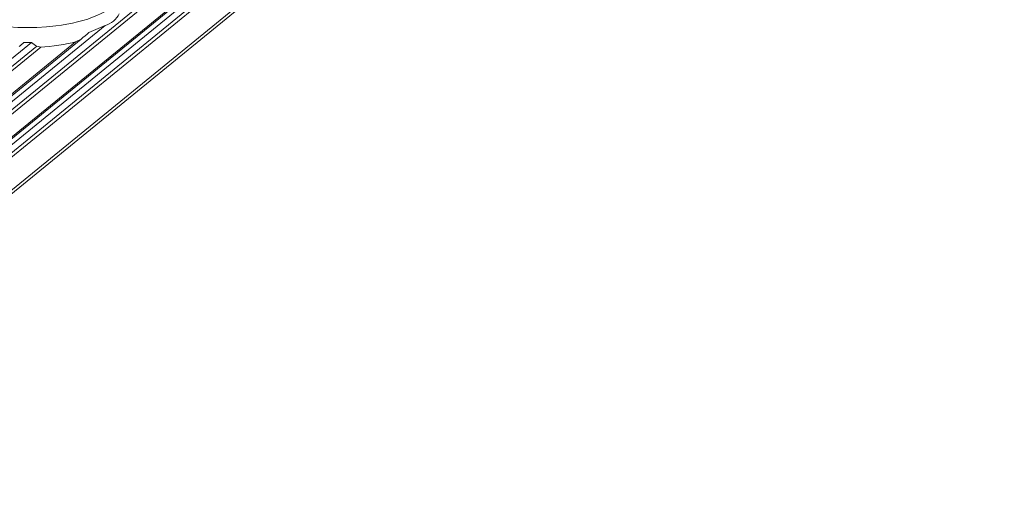
# Model space of a CAD drawing. Units: inches. Extents: x 0 to 210, y 119 to 193.
# Drawn here: x 205 to 208, y 179 to 181 of the extents above; entities that cross this region are included whole.
import ezdxf

# ---------------------------------------------------------------- set-up
doc = ezdxf.new("R2010")
doc.units = ezdxf.units.IN
doc.header["$MEASUREMENT"] = 0
doc.layers.add('Calque 1', color=7, linetype='Continuous')

# ---------------------------------------------------------------- blocks, each defined once
blk = doc.blocks.new('block 3777')
at = {"layer": 'Calque 1', "color": 9, "lineweight": 9, "true_color": 0xc0c0c0}
blk.add_lwpolyline([(209.1229, 184.4715), (202.836, 179.3384)], dxfattribs=at)
blk = doc.blocks.new('block 3779')
at = {"layer": 'Calque 1', "color": 9, "lineweight": 9, "true_color": 0xc0c0c0}
blk.add_lwpolyline([(209.6979, 184.8577), (163.6149, 147.2314)], dxfattribs=at)
blk = doc.blocks.new('block 3821')
at = {"layer": 'Calque 1', "color": 9, "lineweight": 9, "true_color": 0xc0c0c0}
blk.add_lwpolyline([(209.7448, 184.8684), (163.6618, 147.2421)], dxfattribs=at)
blk = doc.blocks.new('block 3822')
at = {"layer": 'Calque 1', "color": 9, "lineweight": 9, "true_color": 0xc0c0c0}
blk.add_lwpolyline([(209.7593, 184.8512), (163.6762, 147.2249)], dxfattribs=at)
blk = doc.blocks.new('block 3824')
at = {"layer": 'Calque 1', "color": 9, "lineweight": 9, "true_color": 0xc0c0c0}
blk.add_lwpolyline([(209.7703, 184.8445), (163.6876, 147.218)], dxfattribs=at)
blk = doc.blocks.new('block 3826')
at = {"layer": 'Calque 1', "color": 9, "lineweight": 9, "true_color": 0xc0c0c0}
blk.add_lwpolyline([(209.8898, 184.8226), (163.8068, 147.1963)], dxfattribs=at)
blk = doc.blocks.new('block 3909')
at = {"layer": 'Calque 1', "color": 9, "lineweight": 9, "true_color": 0xc0c0c0}
blk.add_lwpolyline([(209.1064, 184.4738), (202.8301, 179.3494)], dxfattribs=at)
blk = doc.blocks.new('block 3911')
at = {"layer": 'Calque 1', "color": 9, "lineweight": 9, "true_color": 0xc0c0c0}
blk.add_lwpolyline([(204.85, 181.0275), (203.823, 180.1891)], dxfattribs=at)
blk = doc.blocks.new('block 3912')
at = {"layer": 'Calque 1', "color": 7, "lineweight": 9, "true_color": 0xffffff}
blk.add_open_spline([(204.85, 181.0275), (204.8693, 181.0318), (204.8934, 181.0518), (204.9013, 181.0695)], degree=3, dxfattribs=at)
blk = doc.blocks.new('block 4433')
at = {"layer": 'Calque 1', "color": 7, "lineweight": 9, "true_color": 0xffffff}
blk.add_open_spline([(204.2361, 181.1195), (204.2933, 181.0445), (204.4886, 181.0027), (204.6722, 181.0261), (204.779, 181.0371), (204.8834, 181.0819), (204.9055, 181.1262)], degree=3, knots=[0, 0, 0, 0, 1, 1, 1, 2, 2, 2, 2], dxfattribs=at)
blk = doc.blocks.new('block 4435')
at = {"layer": 'Calque 1', "color": 7, "lineweight": 9, "true_color": 0xffffff}
blk.add_lwpolyline([(204.85, 181.0275), (204.7911, 181.0015)], dxfattribs=at)
blk = doc.blocks.new('block 4436')
at = {"layer": 'Calque 1', "color": 7, "lineweight": 9, "true_color": 0xffffff}
blk.add_open_spline([(204.7911, 181.0015), (204.7842, 180.9958), (204.7708, 180.9844), (204.7632, 180.978)], degree=3, dxfattribs=at)
blk = doc.blocks.new('block 4437')
at = {"layer": 'Calque 1', "color": 7, "lineweight": 9, "true_color": 0xffffff}
blk.add_lwpolyline([(204.7632, 180.978), (204.7432, 180.9682)], dxfattribs=at)
blk = doc.blocks.new('block 4438')
at = {"layer": 'Calque 1', "color": 7, "lineweight": 9, "true_color": 0xffffff}
blk.add_open_spline([(204.6174, 180.9486), (204.6536, 180.9507), (204.7129, 180.9598), (204.7432, 180.9682)], degree=3, dxfattribs=at)
blk = doc.blocks.new('block 4439')
at = {"layer": 'Calque 1', "color": 7, "lineweight": 9, "true_color": 0xffffff}
blk.add_lwpolyline([(204.6174, 180.9486), (204.6026, 180.9524)], dxfattribs=at)
blk = doc.blocks.new('block 4440')
at = {"layer": 'Calque 1', "color": 7, "lineweight": 9, "true_color": 0xffffff}
blk.add_open_spline([(204.584, 180.966), (204.5889, 180.9624), (204.5982, 180.9557), (204.6026, 180.9524)], degree=3, dxfattribs=at)
blk = doc.blocks.new('block 4441')
at = {"layer": 'Calque 1', "color": 7, "lineweight": 9, "true_color": 0xffffff}
blk.add_lwpolyline([(204.584, 180.966), (204.5565, 180.9655)], dxfattribs=at)
blk = doc.blocks.new('block 4442')
at = {"layer": 'Calque 1', "color": 7, "lineweight": 9, "true_color": 0xffffff}
blk.add_open_spline([(204.5565, 180.9655), (204.552, 180.9619), (204.5437, 180.9548), (204.5396, 180.9512)], degree=3, dxfattribs=at)
blk = doc.blocks.new('block 4472')
at = {"layer": 'Calque 1', "color": 9, "lineweight": 9, "true_color": 0xc0c0c0}
blk.add_lwpolyline([(204.7432, 180.9682), (203.8361, 180.2274)], dxfattribs=at)
blk = doc.blocks.new('block 4474')
at = {"layer": 'Calque 1', "color": 9, "lineweight": 9, "true_color": 0xc0c0c0}
blk.add_lwpolyline([(204.6174, 180.9486), (203.7954, 180.2775)], dxfattribs=at)
blk = doc.blocks.new('block 4486')
at = {"layer": 'Calque 1', "color": 9, "lineweight": 9, "true_color": 0xc0c0c0}
blk.add_lwpolyline([(204.6026, 180.9524), (203.7882, 180.2871)], dxfattribs=at)
blk = doc.blocks.new('block 4489')
at = {"layer": 'Calque 1', "color": 9, "lineweight": 9, "true_color": 0xc0c0c0}
blk.add_lwpolyline([(204.584, 180.966), (203.7779, 180.3078)], dxfattribs=at)
blk = doc.blocks.new('block 10025')
at = {"layer": 'Calque 1', "color": 7, "lineweight": 9, "true_color": 0xffffff}
blk.add_lwpolyline([(163.6256, 147.2338), (209.7086, 184.8603)], dxfattribs=at)
blk = doc.blocks.new('block 10029')
at = {"layer": 'Calque 1', "color": 7, "lineweight": 9, "true_color": 0xffffff}
blk.add_lwpolyline([(163.8282, 147.2011), (209.9112, 184.8274)], dxfattribs=at)
blk = doc.blocks.new('block 10060')
at = {"layer": 'Calque 1', "color": 7, "lineweight": 9, "true_color": 0xffffff}
blk.add_lwpolyline([(203.8378, 180.2225), (204.7628, 180.9779)], dxfattribs=at)

msp = doc.modelspace()

# ---------------------------------------------------------------- block references
at = {"layer": 'Calque 1'}
for name in ['block 3779', 'block 10025', 'block 3821', 'block 3822', 'block 3824', 'block 3826', 'block 10029', 'block 3909', 'block 3777', 'block 4433', 'block 3912', 'block 3911', 'block 4435', 'block 10060', 'block 4437', 'block 4436', 'block 4489', 'block 4486', 'block 4474', 'block 4472', 'block 4442', 'block 4441', 'block 4440', 'block 4439', 'block 4438']:
    msp.add_blockref(name, (0, 0), dxfattribs=at)

doc.saveas('drawing.dxf')
